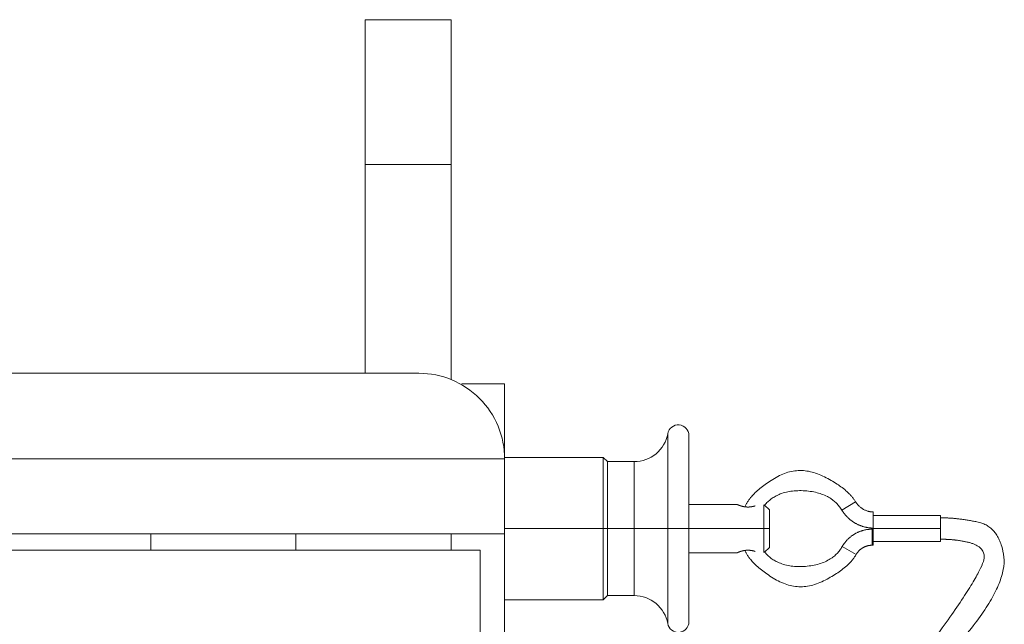
# Model space of a CAD drawing. Units: millimetres. Extents: x 80 to 2819, y 269 to 2107.
# Drawn here: x 1914 to 2006, y 1258 to 1315 of the extents above; entities that cross this region are included whole.
import ezdxf

# ---------------------------------------------------------------- set-up
doc = ezdxf.new("R2010")
doc.units = ezdxf.units.MM
doc.layers.get('0').update_dxf_attribs({"lineweight": 5})
doc.layers.add('一般（ビューポート）', color=7, linetype='Continuous', lineweight=5)

# ---------------------------------------------------------------- blocks, each defined once
blk = doc.blocks.new('A$C875e39f2')
at = {"color": 7, "linetype": 'Continuous', "lineweight": 5}
for p, q in [((13.4646, 6.5748), (13.4646, 7.1063)), ((13.4646, 7.1063), (13.7795, 7.1063)), ((13.7795, 6.5748), (13.7795, 7.1063)), ((13.4646, 6.5748), (13.4646, 5.8071)), ((13.4646, 6.5748), (13.7795, 6.5748)), ((13.7795, 6.5748), (13.7795, 5.7841)), ((11.9557, 5.8071), (13.6614, 5.8071)), ((13.8189, 5.7649), (13.8189, 5.7677)), ((13.8189, 5.7677), (13.9764, 5.7677)), ((13.9764, 5.4921), (13.9764, 5.7677)), ((14.5754, 5.585), (14.5754, 5.2362)), ((14.6535, 5.5781), (14.6535, 5.2362)), ((13.9764, 5.498), (14.3386, 5.498)), ((14.3386, 5.498), (14.3386, 5.2362)), ((14.3543, 5.4823), (14.3386, 5.498)), ((11.8442, 5.4921), (13.9764, 5.4921)), ((13.9764, 5.4921), (13.9764, 5.2165)), ((14.3543, 5.4823), (14.3543, 5.2362)), ((14.3543, 5.4823), (14.4528, 5.4823)), ((14.4528, 5.4823), (14.4528, 5.2362)), ((14.6535, 5.3248), (14.8307, 5.3248)), ((14.9291, 5.2362), (14.9291, 5.3239)), ((14.9488, 5.3051), (14.9316, 5.3223)), ((15.2149, 5.3046), (15.2654, 5.3351)), ((14.9488, 5.2362), (14.9488, 5.3051)), ((15.3296, 5.2973), (15.3296, 5.2741)), ((15.3296, 5.2839), (15.5777, 5.2839)), ((15.5777, 5.2366), (15.5777, 5.2839)), ((15.3296, 5.2366), (15.3296, 5.2741)), ((13.9764, 5.2165), (11.8442, 5.2165)), ((12.6772, 5.2165), (12.6772, 5.1575)), ((13.2091, 5.2165), (13.2091, 5.1575)), ((13.7795, 5.2165), (13.7795, 5.1575)), ((14.3386, 5.2362), (13.9764, 5.2362)), ((13.9764, 5.2165), (13.9764, 4.8228)), ((14.3386, 4.9744), (14.3386, 5.2362)), ((14.3543, 5.2362), (14.3386, 5.2362)), ((14.3543, 4.9902), (14.3543, 5.2362)), ((14.4528, 5.2362), (14.3543, 5.2362)), ((14.4528, 4.9902), (14.4528, 5.2362)), ((14.5754, 5.2362), (14.4528, 5.2362)), ((14.5754, 5.2362), (14.5754, 4.8874)), ((14.6535, 5.2362), (14.5754, 5.2362)), ((14.9291, 5.2362), (14.6535, 5.2362)), ((14.6535, 5.2362), (14.6535, 4.8943)), ((14.9291, 5.2362), (14.9488, 5.2362)), ((14.9291, 5.2362), (14.9291, 5.1486)), ((14.9488, 5.2362), (14.9488, 5.1673)), ((15.3264, 5.2343), (15.3264, 5.1752)), ((15.3264, 5.2343), (15.3296, 5.2343)), ((15.3296, 5.2366), (15.5777, 5.2366)), ((15.3296, 5.1994), (15.3296, 5.2366)), ((15.5777, 5.1894), (15.5777, 5.2366)), ((15.3264, 5.1752), (15.3296, 5.1752)), ((15.3296, 5.1994), (15.3296, 5.1752)), ((15.3296, 5.1894), (15.5777, 5.1894)), ((13.8867, 5.1575), (11.861, 5.1575)), ((13.8867, 4.5276), (13.8867, 5.1575)), ((14.6535, 5.1476), (14.8307, 5.1476)), ((14.9488, 5.1673), (14.9316, 5.1501)), ((15.2165, 5.1706), (15.2677, 5.1412)), ((13.9764, 4.9744), (14.3386, 4.9744)), ((14.3543, 4.9902), (14.3386, 4.9744)), ((14.3543, 4.9902), (14.4528, 4.9902))]:
    blk.add_line(p, q, dxfattribs=at)
at = {"color": 7, "linetype": 'Continuous', "lineweight": 5, "flags": 128}
for points in [[(13.9764, 5.4921, 0.198912), (13.8841, 5.7148, 0.198912), (13.6614, 5.8071)], [(14.6535, 5.5781, 0.38864), (14.6176, 5.6173, 0.38864), (14.5754, 5.585)], [(14.4528, 5.4823, 0.176113), (14.5328, 5.5114, 0.176113), (14.5754, 5.585)], [(14.5754, 4.8874, 0.176113), (14.5328, 4.9611, 0.176113), (14.4528, 4.9902)], [(14.5754, 4.8874, 0.38864), (14.6176, 4.8551, 0.38864), (14.6535, 4.8943)]]:
    blk.add_lwpolyline(points, format="xyb", dxfattribs=at)
at = {"color": 7, "linetype": 'Continuous', "lineweight": 5}
for points in [[(15.2654, 5.3351), (15.2346, 5.3862), (15.0541, 5.4732), (14.8836, 5.3703), (14.8585, 5.3164)], [(15.2149, 5.3046), (15.1761, 5.3689), (14.9808, 5.3815), (14.9316, 5.3223)], [(14.8701, 5.3156), (14.8663, 5.3156), (14.8585, 5.3163), (14.8513, 5.3177), (14.8448, 5.3195), (14.8396, 5.3212), (14.8353, 5.3229), (14.8322, 5.3241), (14.8307, 5.3248)], [(14.8962, 5.3198), (14.8939, 5.319), (14.8883, 5.3176), (14.8816, 5.3163), (14.8738, 5.3156), (14.8701, 5.3156)], [(15.3296, 5.2973), (15.3102, 5.298), (15.2755, 5.3185), (15.2654, 5.3351)], [(15.3296, 5.2382), (15.3124, 5.2386), (15.2787, 5.248), (15.2488, 5.2653), (15.2238, 5.2898), (15.2149, 5.3046)], [(15.5777, 5.276), (15.6432, 5.276), (15.7907, 5.2436), (15.8271, 5.0431), (15.5556, 4.6989), (15.0613, 4.1292), (14.6252, 3.4698), (14.4676, 2.7884), (14.4482, 2.1617), (14.3998, 1.6748), (14.1817, 1.4796), (14.0655, 1.4627)], [(15.2165, 5.1706), (15.2248, 5.185), (15.2485, 5.2088), (15.2773, 5.2255), (15.3098, 5.2342), (15.3264, 5.2343)], [(15.5777, 5.1973), (15.6368, 5.1973), (15.7347, 5.1714), (15.7424, 5.1001), (15.5027, 4.7511), (15.0043, 4.1853), (14.5567, 3.5111), (14.3894, 2.8058), (14.3704, 2.1721), (14.3197, 1.7061), (14.1596, 1.5581), (14.0635, 1.5421)], [(15.2677, 5.1412), (15.2721, 5.1489), (15.2848, 5.1616), (15.3002, 5.1705), (15.3175, 5.1752), (15.3264, 5.1752)], [(14.8307, 5.1476), (14.8322, 5.1483), (14.8353, 5.1496), (14.8396, 5.1513), (14.8448, 5.153), (14.8513, 5.1548), (14.8585, 5.1561), (14.8663, 5.1569), (14.8701, 5.1569)], [(14.8585, 5.156), (14.8838, 5.1017), (15.0568, 4.9986), (15.2377, 5.089), (15.2677, 5.1412)], [(14.8701, 5.1569), (14.8738, 5.1569), (14.8816, 5.1561), (14.8883, 5.1549), (14.8939, 5.1534), (14.8962, 5.1527)], [(14.9316, 5.1501), (14.9813, 5.0903), (15.1788, 5.1049), (15.2165, 5.1706)]]:
    blk.add_open_spline(points, degree=2, dxfattribs=at)

msp = doc.modelspace()

# ---------------------------------------------------------------- block references
at = {"layer": '一般（ビューポート）', "xscale": 25.4, "yscale": 25.4, "zscale": 25.4}
msp.add_blockref('A$C875e39f2', (1604.645, 1134.11), dxfattribs=at)

doc.saveas('drawing.dxf')
